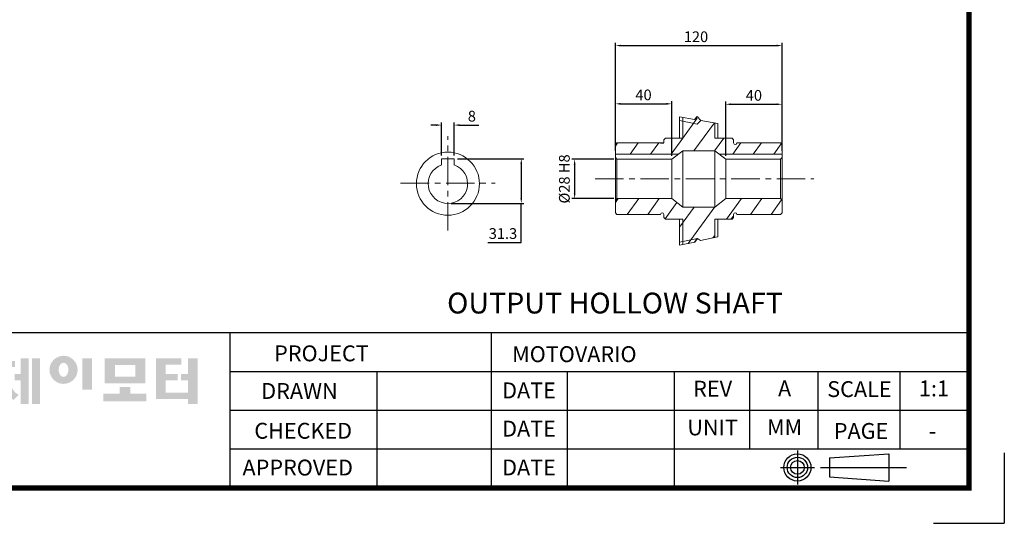
# Model space of a CAD drawing. Extents: x 44 to 2185, y -122 to 1422.
# Drawn here: x 1303 to 2185, y -122 to 329 of the extents above; entities that cross this region are included whole.
import ezdxf

# ---------------------------------------------------------------- set-up
doc = ezdxf.new("R2010")
doc.units = 0
doc.header["$MEASUREMENT"] = 0
doc.linetypes.add('CENTER', pattern=[50.8, 31.75, -6.35, 6.35, -6.35])
doc.styles.add('MS_PGOTHIC', font='msgothic.ttc', dxfattribs={"height": 0.2})
doc.styles.add('MX_NOTE_STANDARD', font='txt.shx', dxfattribs={"height": 3.15, "bigfont": 'extfont.shx'})
doc.dimstyles.new('MXDIMSTYLE', dxfattribs={"dimtxt": 3.15, "dimasz": 2.5, "dimexe": 1.5, "dimexo": 1, "dimgap": 1, "dimtad": 1, "dimdec": 4, "dimdsep": 46, "dimtxsty": 'MX_NOTE_STANDARD', "dimcen": 2.5, "dimadec": 0, "dimazin": 0, "dimtfac": 1, "dimtdec": 4, "dimtmove": 2, "dimatfit": 3, "dimfxl": 0, "dimtolj": 1, "dimarcsym": 0})

# ---------------------------------------------------------------- blocks, each defined once
blk = doc.blocks.new('GUIDE LINES')
at = {"linetype": 'Continuous'}
h = blk.add_hatch(color=5, dxfattribs=at)
h.dxf.hatch_style = 1
h.paths.add_polyline_path([(-854.18, 102.73), (-861.72, 102.73), (-861.72, 92.63), (-854.18, 92.63), (-830.78, 92.63), (-830.78, 97.54), (-854.18, 97.54)], flags=17)
h.paths.add_polyline_path([(-731.34, 105.98), (-738.88, 105.98), (-738.88, 92.63), (-731.34, 92.63), (-707.93, 92.63), (-707.93, 97.54), (-731.34, 97.54)], flags=17)
h.paths.add_polyline_path([(-905.95, 105.24), (-905.95, 92.63), (-897.68, 92.63), (-897.68, 105.24), (-885.14, 105.24), (-885.14, 110.16), (-918.49, 110.16), (-918.49, 105.24)])
edge = h.paths.add_edge_path(flags=16)
edge.add_arc((-852.7, 113.3), 4.35, 0, 360)
edge = h.paths.add_edge_path(flags=16)
edge.add_ellipse((-729.97, 119.15), major_axis=(0, -5.5), ratio=0.694428, start_angle=0, end_angle=360)
edge = h.paths.add_edge_path()
edge.add_arc((-729.97, 119.15), 10.91, 0, 360)
h.paths.add_polyline_path([(-789.93, 116.07), (-788.23, 116.07), (-788.23, 110.28), (-801.45, 110.28), (-801.45, 105.98), (-789.12, 105.98), (-789.12, 92.63), (-796.66, 92.63), (-796.66, 101.06), (-820.07, 101.06), (-820.07, 105.98), (-808.7, 105.98), (-808.7, 110.28), (-821.72, 110.28), (-821.72, 116.07), (-796.66, 116.07), (-796.66, 123.11), (-820.07, 123.11), (-820.07, 128.03), (-789.12, 128.03), (-789.12, 118.57)])
h.paths.add_polyline_path([(-690.06, 113.83), (-674.26, 113.83), (-674.26, 122.91), (-690.06, 122.91)], flags=16)
h.paths.add_polyline_path([(-698.16, 108.72), (-666.61, 108.72), (-666.61, 128.03), (-698.16, 128.03)])
h.paths.add_polyline_path([(-830.78, 118.95), (-826.69, 118.95), (-826.69, 114.07), (-830.78, 114.07), (-830.78, 103.86), (-838.32, 103.86), (-838.32, 128), (-830.78, 128)])
h.paths.add_polyline_path([(-754.37, 128), (-748.17, 128), (-748.17, 92.63), (-754.37, 92.63)])
h.paths.add_polyline_path([(-715.47, 128), (-707.93, 128), (-707.93, 103.86), (-715.47, 103.86)])
edge = h.paths.add_edge_path()
edge.add_arc((-761.66, 108), 14.12, 206.149, 239.64071)
edge.add_line((-768.79, 95.81), (-764.76, 99.63))
edge.add_arc((-757.62, 111.81), 14.12, 188.01238, 239.64071, ccw=False)
edge.add_line((-771.6, 109.84), (-771.6, 121.28))
edge.add_line((-771.6, 121.28), (-767.57, 121.28))
edge.add_line((-767.57, 121.28), (-767.57, 126.01))
edge.add_line((-767.57, 126.01), (-771.6, 126.01))
edge.add_line((-771.6, 126.01), (-771.6, 128.75))
edge.add_line((-771.6, 128.75), (-777.06, 128.75))
edge.add_line((-777.06, 128.75), (-777.06, 126.01))
edge.add_line((-777.06, 126.01), (-781.97, 126.01))
edge.add_line((-781.97, 126.01), (-781.97, 121.28))
edge.add_line((-781.97, 121.28), (-777.06, 121.28))
edge.add_line((-777.06, 121.28), (-777.06, 109.84))
edge.add_arc((-791.05, 111.81), 14.12, 300.35929, 351.98762, ccw=False)
edge.add_line((-783.91, 99.63), (-779.87, 95.81))
edge.add_arc((-787.01, 108), 14.12, 300.35929, 333.851)
edge = h.paths.add_edge_path()
edge.add_arc((-875.86, 117.97), 9.76, 77.82016, 107.43592)
edge.add_line((-878.78, 127.28), (-878.78, 123.76))
edge.add_line((-878.78, 123.76), (-877.03, 123.4))
edge.add_arc((-877.29, 121.64), 1.78, 17.03489, 81.48682, ccw=False)
edge.add_line((-875.59, 122.16), (-875.59, 98.62))
edge.add_arc((-877.29, 99.15), 1.78, 278.51318, 342.96511, ccw=False)
edge.add_line((-877.03, 97.39), (-878.78, 97.02))
edge.add_line((-878.78, 97.02), (-878.78, 93.5))
edge.add_arc((-875.86, 102.81), 9.76, 252.56408, 282.17984)
edge.add_arc((-874.34, 99.24), 6, 275.16543, 350.60143)
edge.add_line((-868.42, 98.26), (-868.42, 122.52))
edge.add_arc((-874.34, 121.54), 6, 9.39857, 84.83457)
edge = h.paths.add_edge_path()
edge.add_arc((-927.77, 117.97), 9.76, 72.56408, 102.17984)
edge.add_arc((-929.29, 121.54), 6, 95.16543, 170.60143)
edge.add_line((-935.21, 122.52), (-935.21, 98.26))
edge.add_arc((-929.29, 99.24), 6, 189.39857, 264.83457)
edge.add_arc((-927.77, 102.81), 9.76, 257.82016, 287.43592)
edge.add_line((-924.85, 93.5), (-924.85, 97.02))
edge.add_line((-924.85, 97.02), (-926.6, 97.39))
edge.add_arc((-926.34, 99.15), 1.78, 197.03489, 261.48682, ccw=False)
edge.add_line((-928.04, 98.62), (-928.04, 122.16))
edge.add_arc((-926.34, 121.64), 1.78, 98.51318, 162.96511, ccw=False)
edge.add_line((-926.6, 123.4), (-924.85, 123.76))
edge.add_line((-924.85, 123.76), (-924.85, 127.28))
edge = h.paths.add_edge_path()
edge.add_line((-886.41, 112.66), (-884.11, 117.02))
edge.add_arc((-883.88, 140.26), 23.24, 241.16837, 269.43558, ccw=False)
edge.add_arc((-893.48, 123.77), 4.19, 181.23045, 247.44503, ccw=False)
edge.add_line((-897.67, 123.68), (-885.84, 123.68))
edge.add_line((-885.84, 123.68), (-885.84, 128.03))
edge.add_line((-885.84, 128.03), (-917.67, 128.03))
edge.add_line((-917.67, 128.03), (-917.67, 123.68))
edge.add_line((-917.67, 123.68), (-905.96, 123.68))
edge.add_arc((-910.15, 123.77), 4.19, 292.55497, 358.76955, ccw=False)
edge.add_arc((-919.75, 140.26), 23.24, 270.56442, 298.83163, ccw=False)
edge.add_line((-919.52, 117.02), (-917.22, 112.66))
edge.add_arc((-915.12, 133.85), 21.29, 264.3446, 308.68648)
edge.add_arc((-888.51, 133.85), 21.29, 231.31352, 275.6554)
edge = h.paths.add_edge_path()
edge.add_ellipse((-852.7, 113.3), major_axis=(-12.05, 0), ratio=0.688211, start_angle=289.56736, end_angle=610.43264)
edge.add_line((-848.67, 121.12), (-841.64, 121.12))
edge.add_line((-841.64, 121.12), (-841.64, 126.64))
edge.add_line((-841.64, 126.64), (-848.15, 126.64))
edge.add_line((-848.15, 126.64), (-848.15, 128.94))
edge.add_line((-848.15, 128.94), (-855.95, 128.94))
edge.add_line((-855.95, 128.94), (-855.95, 126.64))
edge.add_line((-855.95, 126.64), (-863.4, 126.64))
edge.add_line((-863.4, 126.64), (-863.4, 121.12))
edge.add_line((-863.4, 121.12), (-856.74, 121.12))
h.paths.add_polyline_path([(-633.43, 96.61), (-650.65, 96.61), (-658.19, 96.61), (-658.19, 128.03), (-638.49, 128.03), (-638.49, 123.14), (-650.65, 123.14), (-650.65, 115.89), (-641.36, 115.89), (-641.36, 111), (-650.65, 111), (-650.65, 101.49), (-633.43, 101.49), (-633.43, 111), (-638.96, 111), (-638.96, 115.89), (-633.43, 115.89), (-633.43, 128), (-625.89, 128), (-625.89, 92.63), (-633.43, 92.63)])
h.paths.add_polyline_path([(-686.45, 100.59), (-686.45, 105.82), (-678.05, 105.82), (-678.05, 100.59), (-665.64, 100.59), (-665.64, 94.81), (-699.13, 94.81), (-699.13, 100.59)])
h.paths.add_polyline_path([(-763.28, 111), (-767.98, 111), (-767.98, 115.89), (-763.28, 115.89), (-763.28, 128), (-757.08, 128), (-757.08, 92.63), (-763.28, 92.63)])
edge = h.paths.add_edge_path()
edge.add_line((-854.18, 92.63), (-861.72, 92.63))
edge.add_line((-861.72, 92.63), (-861.72, 102.73))
edge.add_line((-861.72, 102.73), (-854.18, 102.73))
edge.add_line((-854.18, 102.73), (-854.18, 97.54))
edge.add_line((-854.18, 97.54), (-830.78, 97.54))
edge.add_line((-830.78, 97.54), (-830.78, 92.63))
edge.add_line((-830.78, 92.63), (-856.47, 92.63))
edge.add_line((-731.34, 92.63), (-738.88, 92.63))
edge.add_line((-738.88, 92.63), (-738.88, 105.98))
edge.add_line((-738.88, 105.98), (-731.34, 105.98))
edge.add_line((-731.34, 105.98), (-731.34, 97.54))
edge.add_line((-731.34, 97.54), (-707.93, 97.54))
edge.add_line((-707.93, 97.54), (-707.93, 92.63))
edge.add_line((-707.93, 92.63), (-733.63, 92.63))
blk.add_line((-600.84, 147.78), (-1015.47, 147.78), dxfattribs=at)
at = {"ltscale": 0.1}
for p, q in [((-27.41, 147.78), (-600.84, 147.78)), ((-600.84, 147.78), (-600.84, 27.41)), ((-398.05, 147.78), (-398.05, 27.41)), ((-27.41, 117.69), (-600.84, 117.69)), ((-486.97, 117.69), (-486.97, 27.41)), ((-339.32, 117.69), (-339.32, 27.41)), ((-256.11, 117.69), (-256.11, 27.41)), ((-197.79, 117.69), (-197.79, 57.5)), ((-144.69, 117.69), (-144.69, 57.5)), ((-81.14, 117.69), (-81.14, 57.5)), ((-27.41, 87.59), (-600.84, 87.59)), ((-27.41, 57.5), (-600.84, 57.5)), ((-160.55, 56.53), (-160.55, 30.21)), ((-135.61, 50.74), (-89.71, 53.89)), ((-89.71, 53.89), (-89.71, 32.84)), ((-135.61, 50.74), (-135.61, 36)), ((-173.71, 43.37), (-147.39, 43.37)), ((-142.56, 43.37), (-75.94, 43.37)), ((-135.61, 36), (-89.71, 32.84))]:
    blk.add_line(p, q, dxfattribs=at)
at = {"color": 8, "linetype": 'Continuous'}
for p in [(0, 54.82), (0, 54.82), (-54.82, 0)]:
    blk.add_line(p, (0, 0), dxfattribs=at)
at = {"linetype": 'Continuous', "const_width": 3.98, "flags": 128}
blk.add_lwpolyline([(-1818.25, 1303.15), (-1818.25, 27.41), (-27.41, 27.41), (-27.41, 1303.15)], close=True, dxfattribs=at)
at = {"ltscale": 0.1}
for radius in [10.53, 7.93, 5.32]:
    blk.add_circle((-160.55, 43.37), radius, dxfattribs=at)
at = {"ltscale": 25.4}
for s, insert, char_height, width, attachment_point in [('PROJECT', (-566.57, 138.08), 12.308, 152.7931, 1), ('DRAWN', (-576.56, 108.88), 12.308, 82.3239, 1), ('{\\T0.95;DATE}', (-368.78, 109.32), 12.3084, 139.6257, 2), ('{\\T0.95;REV}', (-226.33, 110.65), 12.3084, 139.6257, 2), ('A', (-170.46, 110.87), 12.31, 139.6257, 2), ('{\\T0.9;SCALE}', (-112.42, 110.33), 12.3084, 87.8115, 2), ('{\\T0.95;1:1}', (-54.6, 110.87), 12.3084, 39.6752, 2), ('{\\T0.9;CHECKED}', (-581.94, 77.99), 12.3084, 139.6257, 1), ('{\\T0.95;DATE}', (-368.78, 79.63), 12.3084, 139.6257, 2), ('{\\T0.95;UNIT}', (-226.33, 80.57), 12.3084, 139.6257, 2), ('MM', (-170.46, 80.79), 12.308, 139.6257, 2), ('{\\T0.95;PAGE}', (-111.14, 77.84), 12.3084, 77.9712, 2), ('{\\T0.95;-}', (-55.77, 77.84), 12.308, 77.9712, 2), ('{\\T0.95;APPROVED}', (-591.11, 49.43), 12.3084, 139.6257, 1), ('{\\T0.95;DATE}', (-368.78, 49.53), 12.3084, 139.6257, 2)]:
    blk.add_mtext(s, dxfattribs=dict(at, insert=insert, char_height=char_height, width=width, attachment_point=attachment_point))
at = {"color": 4, "ltscale": 25.4, "insert": (-381.87, 137.45), "char_height": 12.3084, "width": 329.4584, "attachment_point": 1}
blk.add_mtext('{\\T0.95;MOTOVARIO}', dxfattribs=at)
blk = doc.blocks.new('GUIDE LINES1')
at = {"color": 3, "linetype": 'Continuous'}
blk.add_blockref('GUIDE LINES', (0, 0), dxfattribs=at)
blk = doc.blocks.new('*D293')
at = {"color": 3, "linetype": 'Continuous', "lineweight": -2}
for p, q in [((187.4, 45.8), (187.4, 157.2)), ((373.9, 45.8), (373.9, 157.2)), ((193.4, 154.2), (367.9, 154.2))]:
    blk.add_line(p, q, dxfattribs=at)
at = {"color": 3}
for points in [[(193.4, 155.2), (193.4, 153.2), (187.4, 154.2)], [(367.9, 153.2), (367.9, 155.2), (373.9, 154.2)]]:
    blk.add_solid(points, dxfattribs=at)
at = {"layer": 'DEFPOINTS', "color": 0}
for p in [(373.9, 154.2), (187.4, 42.2), (373.9, 42.2)]:
    blk.add_point(p, dxfattribs=at)
at = {"color": 3, "insert": (277.6, 164.1), "char_height": 12, "attachment_point": 5}
blk.add_mtext('\\A1;120', dxfattribs=at)
blk = doc.blocks.new('*D294')
at = {"color": 3, "linetype": 'Continuous', "lineweight": -2}
for p, q in [((185.5, 27), (138.8, 27)), ((141.8, 21), (141.8, -11.1)), ((185.5, -17.1), (138.8, -17.1))]:
    blk.add_line(p, q, dxfattribs=at)
at = {"color": 3}
for points in [[(142.8, 21), (140.8, 21), (141.8, 27)], [(140.8, -11.1), (142.8, -11.1), (141.8, -17.1)]]:
    blk.add_solid(points, dxfattribs=at)
at = {"layer": 'DEFPOINTS', "color": 0}
for p in [(189.1, 27), (141.8, -17.1), (189.1, -17.1)]:
    blk.add_point(p, dxfattribs=at)
at = {"color": 3, "insert": (130.3, 4.9), "char_height": 12, "attachment_point": 5, "rotation": 90}
blk.add_mtext('\\A1;%%C28 H8', dxfattribs=at)
blk = doc.blocks.new('*D295')
at = {"color": 3, "linetype": 'Continuous', "lineweight": -2}
for p, q in [((187.4, 36.4), (187.4, 92)), ((193.4, 89), (244.4, 89)), ((250.4, 30.6), (250.4, 92))]:
    blk.add_line(p, q, dxfattribs=at)
at = {"color": 3}
for points in [[(193.4, 90), (193.4, 88), (187.4, 89)], [(244.4, 88), (244.4, 90), (250.4, 89)]]:
    blk.add_solid(points, dxfattribs=at)
at = {"layer": 'DEFPOINTS', "color": 0}
for p in [(250.4, 89), (187.4, 32.8), (250.4, 27)]:
    blk.add_point(p, dxfattribs=at)
at = {"color": 3, "insert": (218.9, 99), "char_height": 12, "attachment_point": 5}
blk.add_mtext('\\A1;40', dxfattribs=at)
blk = doc.blocks.new('*D296')
at = {"color": 3, "linetype": 'Continuous', "lineweight": -2}
for p, q in [((310.9, 30.6), (310.9, 91.5)), ((316.9, 88.5), (367.9, 88.5)), ((373.9, 36.4), (373.9, 91.5))]:
    blk.add_line(p, q, dxfattribs=at)
at = {"color": 3}
for points in [[(316.9, 89.5), (316.9, 87.5), (310.9, 88.5)], [(367.9, 87.5), (367.9, 89.5), (373.9, 88.5)]]:
    blk.add_solid(points, dxfattribs=at)
at = {"layer": 'DEFPOINTS', "color": 0}
for p in [(373.9, 88.5), (310.9, 27), (373.9, 32.8)]:
    blk.add_point(p, dxfattribs=at)
at = {"color": 3, "insert": (342.4, 98.5), "char_height": 12, "attachment_point": 5}
blk.add_mtext('\\A1;40', dxfattribs=at)
blk = doc.blocks.new('*D297')
at = {"color": 3, "linetype": 'Continuous', "lineweight": -2}
for p, q in [((-7.1, 31.1), (-7.1, 68.2)), ((7.1, 31.1), (7.1, 68.2)), ((-13.1, 65.2), (-19.1, 65.2)), ((13.1, 65.2), (34.5, 65.2))]:
    blk.add_line(p, q, dxfattribs=at)
at = {"color": 3}
for points in [[(-13.1, 64.2), (-13.1, 66.2), (-7.1, 65.2)], [(13.1, 66.2), (13.1, 64.2), (7.1, 65.2)]]:
    blk.add_solid(points, dxfattribs=at)
at = {"layer": 'DEFPOINTS', "color": 0}
for p in [(7.1, 65.2), (-7.1, 27.5), (7.1, 27.5)]:
    blk.add_point(p, dxfattribs=at)
at = {"color": 3, "insert": (26.8, 75.2), "char_height": 12, "attachment_point": 5}
blk.add_mtext('\\A1;8', dxfattribs=at)
blk = doc.blocks.new('*D298')
at = {"color": 3, "linetype": 'Continuous', "lineweight": -2}
for p, q in [((10.7, 27.5), (85.1, 27.5)), ((82.1, 21.5), (82.1, -16.5)), ((3.6, -22.5), (85.1, -22.5)), ((82.1, -66.3), (82.1, -22.5)), ((44.6, -66.3), (82.1, -66.3))]:
    blk.add_line(p, q, dxfattribs=at)
at = {"color": 3}
for points in [[(83.1, 21.5), (81.1, 21.5), (82.1, 27.5)], [(81.1, -16.5), (83.1, -16.5), (82.1, -22.5)]]:
    blk.add_solid(points, dxfattribs=at)
at = {"layer": 'DEFPOINTS', "color": 0}
for p in [(7.1, 27.5), (0, -22.5), (82.1, -22.5)]:
    blk.add_point(p, dxfattribs=at)
at = {"color": 3, "insert": (61.6, -56.2), "char_height": 12, "attachment_point": 5}
blk.add_mtext('\\A1;31.3', dxfattribs=at)
blk = doc.blocks.new('OUTPUT 075 P')
at = {"linetype": 'Continuous', "lineweight": 13, "ltscale": 30}
h = blk.add_hatch(dxfattribs=at)
h.set_pattern_fill('ANSI31-Metric', color=256, scale=5.854464, angle=9)
h.set_pattern_definition([(54, (457.267, -9470.533), (-15.037946, 10.925707), [])])
h.paths.add_polyline_path([(278.9, 74.8), (275.8, 71.6), (262.8, 73.8), (262.7, 73.8), (262.7, 50.5), (259.2, 50.5), (250.4, 50.5), (243.3, 50.5), (241.6, 48.7), (241.6, 45.2, -1), (238, 45.2), (189.1, 45.2), (187.4, 43.4), (187.4, 32.8), (258.1, 32.8), (262.7, 36.3), (298.5, 36.3), (303.2, 32.8), (373.9, 32.8), (373.9, 43.4), (372.2, 45.2), (323.7, 45.2), (323.1, 44.6, -0.002388), (323.1, 44.6, -0.84034), (319.7, 45.2), (319.7, 48.7), (317.9, 50.5), (310.9, 50.5), (302.1, 50.5), (298.5, 50.5), (298.5, 67.6), (298.5, 67.6), (282.9, 70.3), (278.9, 66.3)])
h.paths.add_polyline_path([(282.5, -64.1), (298.5, -60.6), (298.5, -40.1), (302.1, -40.1), (310.9, -40.1), (316.5, -40.1), (319.7, -36.8), (319.7, -34.8, -1), (323.2, -34.8), (372.2, -34.8), (373.9, -33), (373.9, -18.9), (372.2, -17.1), (310.9, -17.1), (298.5, -26.5), (262.7, -26.5), (250.4, -17.1), (189.1, -17.1), (187.4, -18.9), (187.4, -33), (189.1, -34.8), (238, -34.8, -1), (241.6, -34.8), (241.6, -38.3), (243.3, -40.1), (250.4, -40.1), (259.2, -40.1), (259.2, -69.4), (276.3, -65.7), (276.3, -65.7), (279.1, -62.9), (279.2, -61.6)])
at = {"linetype": 'Continuous', "lineweight": 13}
for p, q in [((259.2, 74.4), (259.2, 50.5)), ((259.2, 74.4), (275.8, 71.6)), ((262.7, 73.8), (262.7, 50.5)), ((275.8, 71.6), (278.9, 74.8)), ((278.9, 66.3), (282.9, 70.3)), ((282.9, 70.3), (302.1, 67)), ((298.5, 67.6), (298.5, 50.5)), ((302.1, 67), (302.1, 50.5)), ((187.4, 43.4), (189.1, 45.2)), ((189.1, 45.2), (238, 45.2)), ((243.3, 50.5), (241.6, 48.7)), ((241.6, 48.7), (241.6, 45.2)), ((243.3, 50.5), (250.4, 50.5)), ((250.4, 50.5), (262.7, 50.5)), ((298.5, 50.5), (310.9, 50.5)), ((310.9, 50.5), (317.9, 50.5)), ((317.9, 50.5), (319.7, 48.7)), ((319.7, 48.7), (319.7, 45.2)), ((323.1, 44.6), (323.7, 45.2)), ((323.2, 45.2), (372.2, 45.2)), ((372.2, 45.2), (373.9, 43.4)), ((187.4, 43.4), (187.4, 28.8)), ((250.4, 27), (262.7, 36.3)), ((262.7, 36.3), (298.5, 36.3)), ((262.7, 36.3), (262.7, -26.5)), ((298.5, 36.3), (310.9, 27)), ((298.5, 36.3), (298.5, -26.5)), ((373.9, 43.4), (373.9, 28.8)), ((-7.1, 27.5), (-7.1, 20.5)), ((-7.1, 27.5), (7.1, 27.5)), ((7.1, 27.5), (7.1, 20.5)), ((187.4, 32.8), (258.1, 32.8)), ((189.1, 27), (187.4, 28.8)), ((187.4, 28.8), (187.4, -18.9)), ((189.1, 27), (250.4, 27)), ((189.1, 27), (189.1, -17.1)), ((250.4, 27), (250.4, -17.1)), ((303.2, 32.8), (373.9, 32.8)), ((310.9, 27), (372.2, 27)), ((310.9, 27), (310.9, -17.1)), ((372.2, 27), (373.9, 28.8)), ((372.2, 27), (372.2, -17.1)), ((373.9, 28.8), (373.9, 25.2)), ((373.9, 25.2), (373.9, -15.4)), ((35, -0.4), (35.3, -0.2)), ((189.1, -17.1), (187.4, -18.9)), ((187.4, -18.9), (187.4, -33)), ((189.1, -17.1), (250.4, -17.1)), ((250.4, -17.1), (262.7, -26.5)), ((310.9, -17.1), (298.5, -26.5)), ((310.9, -17.1), (372.2, -17.1)), ((372.2, -17.1), (373.9, -18.9)), ((373.9, -15.4), (373.9, -18.9)), ((373.9, -18.9), (373.9, -33)), ((187.4, -33), (189.1, -34.8)), ((262.7, -26.5), (298.5, -26.5)), ((373.9, -33), (372.2, -34.8)), ((189.1, -34.8), (238, -34.8)), ((241.6, -34.8), (241.6, -38.3)), ((243.3, -40.1), (241.6, -38.3)), ((243.3, -40.1), (250.4, -40.1)), ((250.4, -40.1), (262.7, -40.1)), ((259.2, -40.1), (259.2, -69.4)), ((262.7, -40.1), (262.7, -68.5)), ((298.5, -40.1), (298.5, -60.7)), ((298.5, -40.1), (310.9, -40.1)), ((302.1, -40.1), (302.1, -59.8)), ((310.9, -40.1), (317.9, -40.1)), ((316.5, -40.1), (319.7, -36.8)), ((319.7, -38.3), (317.9, -40.1)), ((319.7, -34.8), (319.7, -38.3)), ((323.2, -34.8), (372.2, -34.8)), ((259.2, -69.4), (276.3, -65.7)), ((279.2, -61.6), (282.5, -64.1)), ((282.5, -64.1), (302.1, -59.8))]:
    blk.add_line(p, q, dxfattribs=at)
at = {"color": 3, "linetype": 'Continuous', "lineweight": 13, "ltscale": 30}
for p, q in [((278.9, 66.3), (259.2, 70.3)), ((279.2, -61.6), (259.2, -65.8))]:
    blk.add_line(p, q, dxfattribs=at)
at = {"color": 3, "linetype": 'Continuous'}
for p, q in [((282.9, 70.3), (278.9, 74.8)), ((238, 45.2), (241.6, 45.2)), ((276.3, -65.7), (279.2, -61.6))]:
    blk.add_line(p, q, dxfattribs=at)
at = {"color": 1, "linetype": 'CENTER', "lineweight": 13}
for p, q in [((0, -52.9), (0, 52.9)), ((-52.9, 0), (52.9, 0)), ((164.7, 4.9), (409.3, 4.9))]:
    blk.add_line(p, q, dxfattribs=at)
at = {"linetype": 'Continuous', "lineweight": 13}
blk.add_circle((0, -0.4), 35.3, dxfattribs=at)
for centre, radius, start, end in [((321.5, 45.2), 1.76, 180, 0), ((0, -0.4), 22.1, 108.6629, 71.3371), ((239.8, -34.8), 1.76, 0, 180), ((321.5, -34.8), 1.76, 0, 180)]:
    blk.add_arc(centre, radius, start, end, dxfattribs=at)
at = {"lineweight": 13, "style": 'MS_PGOTHIC', "width": 1.007218}
blk.add_text('OUTPUT HOLLOW SHAFT', height=23.33, dxfattribs=at).set_placement((-0.9, -145.7))
at = {"color": 3, "linetype": 'Continuous'}
dim = blk.add_linear_dim(base=(373.9, 154.2), p1=(187.4, 42.2), p2=(373.9, 42.2), text='120', dimstyle='MXDIMSTYLE', override={"dimscale": 1.2, "dimtxt": 10, "dimasz": 5, "dimexe": 2.5, "dimexo": 3, "dimgap": 3, "dimtoh": 1, "dimdec": 0, "dimzin": 9, "dimtxsty": 'Standard', "dimcen": 0, "dimclrd": 3, "dimclre": 3, "dimclrt": 3, "dimtdec": 0, "dimtofl": 0, "dimtmove": 0, "dimtfill": 0, "dimtzin": 0}, dxfattribs=at)
dim.commit()
dim.dimension.update_dxf_attribs({"geometry": '*D293', "text_midpoint": (277.6, 154.2), "dimtype": 160})
for base, p1, p2, text, picture, middle in [((250.4, 89), (187.4, 32.8), (250.4, 27), '40', '*D295', (218.9, 99)), ((373.9, 88.5), (310.9, 27), (373.9, 32.8), '40', '*D296', (342.4, 98.5)), ((7.1, 65.2), (-7.1, 27.5), (7.1, 27.5), '8', '*D297', (26.8, 75.2))]:
    dim = blk.add_linear_dim(base=base, p1=p1, p2=p2, text=text, dimstyle='MXDIMSTYLE', override={"dimscale": 1.2, "dimtxt": 10, "dimasz": 5, "dimexe": 2.5, "dimexo": 3, "dimgap": 3, "dimtoh": 1, "dimdec": 0, "dimzin": 9, "dimtxsty": 'Standard', "dimcen": 0, "dimclrd": 3, "dimclre": 3, "dimclrt": 3, "dimtdec": 0, "dimtofl": 0, "dimtmove": 0, "dimtfill": 0, "dimtzin": 0}, dxfattribs=at)
    dim.commit()
    dim.dimension.update_dxf_attribs({"geometry": picture, "text_midpoint": middle})
for base, p1, p2, text, picture, middle in [((82.1, -22.5), (7.1, 27.5), (0, -22.5), '31.3', '*D298', (61.6, -66.3)), ((141.8, -17.1), (189.1, 27), (189.1, -17.1), '%%C28 H8', '*D294', (141.8, 4.9))]:
    dim = blk.add_linear_dim(base=base, p1=p1, p2=p2, angle=90, text=text, dimstyle='MXDIMSTYLE', override={"dimscale": 1.2, "dimtxt": 10, "dimasz": 5, "dimexe": 2.5, "dimexo": 3, "dimgap": 3, "dimtoh": 1, "dimdec": 0, "dimzin": 9, "dimtxsty": 'Standard', "dimcen": 0, "dimclrd": 3, "dimclre": 3, "dimclrt": 3, "dimtdec": 0, "dimtofl": 0, "dimtmove": 0, "dimtfill": 0, "dimtzin": 0}, dxfattribs=at)
    dim.commit()
    dim.dimension.update_dxf_attribs({"geometry": picture, "text_midpoint": middle, "dimtype": 160})

msp = doc.modelspace()

# ---------------------------------------------------------------- block references
at = {"color": 3, "linetype": 'Continuous', "xscale": 1.1536639488, "yscale": 1.1536639488, "zscale": 1.1536639488}
msp.add_blockref('GUIDE LINES1', (2184.67, -121.88), dxfattribs=at)
at = {"lineweight": -3, "xscale": 0.8, "yscale": 0.8, "zscale": 0.8}
msp.add_blockref('OUTPUT 075 P', (1686.6, 182.58), dxfattribs=at)

doc.saveas('drawing.dxf')
